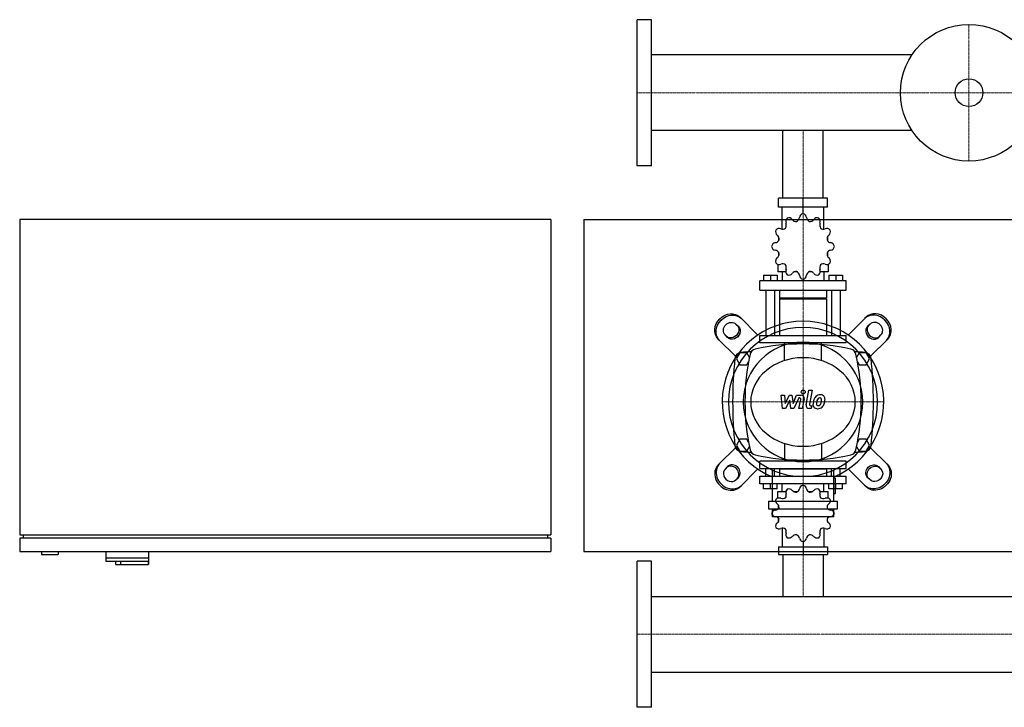
# Model space of a CAD drawing. Extents: x -930 to 2500, y -485 to 551.
# Drawn here: x -930 to 553, y -485 to 551 of the extents above; entities that cross this region are included whole.
import ezdxf

# ---------------------------------------------------------------- set-up
doc = ezdxf.new("R2010")
doc.units = 0
doc.linetypes.add('DASHDOT', pattern=[1, 0.5, -0.25, 0, -0.25])
doc.layers.get('0').update_dxf_attribs({"color": 124})
doc.layers.add('CP_AXIS', color=143, linetype='DASHDOT', lineweight=18)
doc.layers.add('CP_DETAL', color=33, linetype='Continuous')

msp = doc.modelspace()

# ---------------------------------------------------------------- linework, layer by layer
for p, q in [((0, 331), (0, 551)), ((22, 551), (0, 551)), ((22, 331), (22, 551)), ((414.3, 498.1), (22, 498.1)), ((414.3, 383.9), (22, 383.9)), ((219.8, 282), (219.8, 383.9)), ((280.2, 282), (280.2, 383.9)), ((22, 331), (0, 331)), ((287, 282), (213, 282)), ((213, 268.3), (213, 282)), ((250, 258.7), (250, 282)), ((287, 268.3), (287, 282)), ((287, 268.3), (213, 268.3)), ((218.5, 235.6), (218.5, 268.3)), ((281.5, 235.6), (281.5, 268.3)), ((250, 258.7), (250, 261.4)), ((-130, 250), (-930, 250)), ((-930, 250), (-930, -225)), ((-130, 250), (-130, -225)), ((-80, 250), (-80, -250)), ((-80, 250), (2500, 250)), ((213.3, 223.2), (213.2, 223.1)), ((213.4, 223.1), (213.2, 223.1)), ((213.2, 223.1), (213.2, 218.3)), ((286.8, 223.1), (286.6, 223.1)), ((286.7, 223.2), (286.8, 223.1)), ((286.8, 223.1), (286.8, 218.3)), ((213.2, 200.4), (213.2, 195.2)), ((213.2, 195.6), (213.4, 195.6)), ((213.3, 195.5), (213.2, 195.6)), ((286.6, 195.6), (286.8, 195.6)), ((286.7, 195.5), (286.8, 195.6)), ((286.8, 200.4), (286.8, 195.2)), ((211.9, 182.5), (211.9, 171)), ((288.1, 182.5), (288.1, 171)), ((190.3, 166), (211.3, 166)), ((190.3, 166), (190.3, 157.3)), ((200.8, 166), (200.8, 157.3)), ((211.3, 166), (211.3, 157.3)), ((224, 171), (211.9, 171)), ((218.5, 171), (218.5, 157.3)), ((241.5, 171), (236.5, 171)), ((263.5, 171), (258.5, 171)), ((288.1, 171), (276, 171)), ((281.5, 171), (281.5, 157.3)), ((288.7, 166), (288.7, 157.3)), ((288.7, 166), (309.7, 166)), ((299.2, 166), (299.2, 157.3)), ((309.7, 166), (309.7, 157.3)), ((315, 157.3), (185, 157.3)), ((185, 143.5), (185, 157.3)), ((250, 160), (250, 157.3)), ((315, 143.5), (315, 157.3)), ((185, 143.5), (315, 143.5)), ((194.2, 143.5), (194.2, 75)), ((207.3, 143.5), (207.3, 75)), ((214.5, 143.5), (214.5, 131.2)), ((285.5, 143.5), (285.5, 131.2)), ((292.7, 143.5), (292.7, 75)), ((305.8, 143.5), (305.8, 75)), ((285.5, 131.2), (214.5, 131.2)), ((215.9, 129.8), (214.5, 131.2)), ((285.5, 129.8), (214.5, 129.8)), ((214.5, 129.8), (214.5, 75)), ((284.1, 129.8), (285.5, 131.2)), ((285.5, 129.8), (285.5, 75)), ((149, 92.4), (152.7, 88.7)), ((181.9, 75.9), (155.1, 102.7)), ((318.1, 75.9), (344.9, 102.7)), ((351, 92.4), (347.3, 88.7)), ((136.3, 72.3), (132.6, 76)), ((185, 75), (315, 75)), ((185, 63.9), (185, 75)), ((315, 63.9), (315, 75)), ((363.7, 72.3), (367.4, 76)), ((122.3, 69.9), (149.1, 43.1)), ((315, 63.9), (185, 63.9)), ((377.7, 69.9), (350.9, 43.1)), ((154.8, 49), (149.6, 40)), ((165.2, 49), (154.8, 49)), ((169.2, 42.1), (165.2, 49)), ((334.8, 49), (330.8, 42.1)), ((345.2, 49), (334.8, 49)), ((350.4, 40), (345.2, 49)), ((149.6, 40), (154.8, 31)), ((154.8, 31), (165.2, 31)), ((165.2, 31), (168, 35.8)), ((332, 35.8), (334.8, 31)), ((334.8, 31), (345.2, 31)), ((345.2, 31), (350.4, 40)), ((-80, -80), (-80, -80)), ((154.8, -81), (149.6, -90)), ((165.2, -81), (154.8, -81)), ((168, -85.8), (165.2, -81)), ((334.8, -81), (332, -85.8)), ((345.2, -81), (334.8, -81)), ((350.4, -90), (345.2, -81)), ((122.3, -119.9), (149.1, -93.1)), ((149.6, -90), (154.8, -99)), ((154.8, -99), (165.2, -99)), ((165.2, -99), (169.2, -92.1)), ((330.8, -92.1), (334.8, -99)), ((334.8, -99), (345.2, -99)), ((345.2, -99), (350.4, -90)), ((377.7, -119.9), (350.9, -93.1)), ((315, -113.9), (185, -113.9)), ((185, -125), (185, -113.9)), ((315, -125), (315, -113.9)), ((136.3, -122.3), (132.6, -126)), ((181.9, -125.9), (155.1, -152.7)), ((185, -125), (315, -125)), ((194.2, -136.7), (194.2, -125)), ((203.6, -127.5), (203.6, -174.6)), ((207.3, -136.7), (207.3, -125)), ((215.9, -125), (214.5, -126.2)), ((285.5, -126.2), (214.5, -126.2)), ((214.5, -126.2), (214.5, -136.7)), ((215.9, -125), (284.1, -125)), ((284.1, -125), (285.5, -126.2)), ((285.5, -126.2), (285.5, -136.7)), ((292.7, -136.7), (292.7, -125)), ((296.4, -174.6), (296.4, -127.5)), ((305.8, -136.7), (305.8, -125)), ((318.1, -125.9), (344.9, -152.7)), ((363.7, -122.3), (367.4, -126)), ((149, -142.4), (152.7, -138.7)), ((185, -136.7), (315, -136.7)), ((185, -148.4), (185, -136.7)), ((298.8, -139.8), (296.4, -139.8)), ((298.8, -163), (298.8, -139.8)), ((315, -148.4), (315, -136.7)), ((351, -142.4), (347.3, -138.7)), ((315, -148.4), (185, -148.4)), ((190.3, -155.9), (190.3, -148.4)), ((211.3, -155.9), (190.3, -155.9)), ((200.8, -155.9), (200.8, -148.4)), ((211.3, -155.9), (211.3, -148.4)), ((211.9, -160.1), (224, -160.1)), ((211.9, -170), (211.9, -160.1)), ((218.5, -160.1), (218.5, -148.4)), ((236.5, -160.1), (241.5, -160.1)), ((250, -150.8), (250, -148.4)), ((258.5, -160.1), (263.5, -160.1)), ((276, -160.1), (288.1, -160.1)), ((281.5, -160.1), (281.5, -148.4)), ((288.1, -170), (288.1, -160.1)), ((288.7, -155.9), (288.7, -148.4)), ((309.7, -155.9), (288.7, -155.9)), ((296.4, -163), (298.8, -163)), ((299.2, -155.9), (299.2, -148.4)), ((309.7, -155.9), (309.7, -148.4)), ((197.8, -174.6), (302.2, -174.6)), ((197.8, -174.6), (197.8, -186.2)), ((302.2, -186.2), (302.2, -174.6)), ((197.8, -186.2), (302.2, -186.2)), ((203.6, -186.2), (203.6, -197.8)), ((213.2, -185.3), (213.2, -180.9)), ((286.8, -185.3), (286.8, -180.9)), ((296.4, -197.8), (296.4, -186.2)), ((296.4, -197.8), (203.6, -197.8)), ((213.2, -204.6), (213.2, -200.5)), ((213.2, -204.6), (213.4, -204.6)), ((213.3, -204.8), (213.2, -204.6)), ((286.6, -204.6), (286.8, -204.6)), ((286.7, -204.8), (286.8, -204.6)), ((286.8, -204.6), (286.8, -200.5)), ((218.5, -215.3), (218.5, -243.3)), ((281.5, -215.3), (281.5, -243.3)), ((-930, -225), (-130, -225)), ((-930, -230), (-930, -250)), ((-130, -230), (-930, -230)), ((-925, -225), (-925, -230)), ((-135, -225), (-135, -230)), ((-130, -230), (-130, -250)), ((250, -235.1), (250, -255)), ((-930, -250), (-130, -250)), ((-897, -250), (-897, -255)), ((-872, -250), (-872, -255)), ((-800, -250), (-800, -265)), ((-736, -250), (-736, -270)), ((-80, -250), (2500, -250)), ((213, -243.3), (213, -255)), ((213, -243.3), (287, -243.3)), ((287, -243.3), (287, -255)), ((-897, -255), (-872, -255)), ((-800, -260), (-736, -260)), ((-800, -265), (-736.4, -265)), ((-785.5, -265), (-785.5, -270)), ((-778, -265), (-778, -270)), ((-736.4, -265), (-736.4, -270)), ((0, -485), (0, -265)), ((22, -265), (0, -265)), ((22, -485), (22, -265)), ((213, -255), (287, -255)), ((219.8, -255), (219.8, -317.9)), ((280.2, -255), (280.2, -317.9)), ((-785.5, -270), (-736, -270)), ((22, -317.9), (2478, -317.9)), ((22, -432.1), (2478, -432.1)), ((22, -485), (0, -485))]:
    msp.add_line(p, q)
at = {"extrusion": (0, 0, -1)}
for p, q in [((222.2, 37.4), (222.2, 63.9)), ((277.8, 37.4), (277.8, 63.9)), ((222.2, -87.4), (222.2, -113.9)), ((277.8, -87.4), (277.8, -113.9))]:
    msp.add_line(p, q, dxfattribs=at)
for radius in [103, 20.8]:
    msp.add_circle((500, 441), radius)
for centre, radius, start, end in [((250, -277.8), 340.3, 77.7654, 102.2346), ((157.4, 39.7), 10, 94.7569, 173.9028), ((250, -1072.6), 1126.1, 93.9796, 94.7569), ((502.8, -25), 340.3, 167.7654, 192.2346), ((180, 45), 10, 102.2346, 167.7654), ((320, 45), 10, 12.2346, 77.7654), ((250, -1072.6), 1126.1, 85.2431, 86.0204), ((-2.8, -25), 340.3, 347.7654, 12.2346), ((342.6, 39.7), 10, 6.0972, 85.2431), ((762.7, -25), 618.7, 173.9028, 186.0972), ((-262.7, -25), 618.7, 353.9028, 6.0972), ((157.4, -89.7), 10, 186.0972, 265.2431), ((250, 1022.6), 1126.1, 265.2431, 266.0204), ((180, -95), 10, 192.2346, 257.7654), ((320, -95), 10, 282.2346, 347.7654), ((250, 1022.6), 1126.1, 273.9796, 274.7569), ((342.6, -89.7), 10, 274.7569, 353.9028), ((250, 227.8), 340.3, 257.7654, 282.2346)]:
    msp.add_arc(centre, radius, start, end)
for centre, major_axis, ratio, start_param, end_param in [((228.7, 245.7), (0, 6.85), 0.957888, -0.913757, 0.36722), ((237.6, 253.8), (0, 7.31), 0.957888, 3.543217, 4.578949), ((251, 251.9), (0, 6.85), 0.957888, 0.156379, 1.437356), ((249, 251.9), (0, 6.85), 0.957888, -1.437356, -0.156379), ((262.4, 253.8), (0, 7.31), 0.957888, 1.704237, 2.739969), ((271.3, 245.7), (0, 6.85), 0.957888, -0.36722, 0.913757), ((230.5, 246.8), (0, 6.85), 0.957888, 0.679978, 1.960955), ((217.9, 241.4), (0, 7.31), 0.957888, 4.066815, 5.102547), ((239.5, 254.3), (0, 7.31), 0.957888, 2.227836, 3.263568), ((260.5, 254.3), (0, 7.31), 0.957888, 3.019618, 4.05535), ((269.5, 246.8), (0, 6.85), 0.957888, 4.322231, 5.603208), ((282.1, 241.4), (0, 7.31), 0.957888, 1.180638, 2.21637), ((215.2, 231.6), (0, 6.85), 0.957888, 1.203577, 2.484554), ((214.2, 229.7), (0, 6.85), 0.957888, -0.390158, 0.890819), ((206.9, 220.3), (0, 7.31), 0.957888, 4.590414, 5.626146), ((219.3, 242.8), (0, 7.31), 0.957888, 2.751434, 3.787166), ((280.7, 242.8), (0, 7.31), 0.957888, 2.496019, 3.531751), ((285.8, 229.7), (0, 6.85), 0.957888, -0.890819, 0.390158), ((293.1, 220.3), (0, 7.31), 0.957888, 0.657039, 1.692771), ((284.8, 231.6), (0, 6.85), 0.957888, 3.798632, 5.079609), ((209.2, 208.3), (0, 6.85), 0.957888, 0.133441, 1.414417), ((209.2, 210.4), (0, 6.85), 0.957888, 1.727175, 3.008152), ((207.4, 222.3), (0, 7.31), 0.957888, 3.275033, 4.310765), ((292.6, 222.3), (0, 7.31), 0.957888, 1.97242, 3.008152), ((290.8, 208.3), (0, 6.85), 0.957888, -1.414417, -0.13344), ((290.8, 210.4), (0, 6.85), 0.957888, 3.275033, 4.55601), ((207.4, 196.4), (0, 7.31), 0.957888, -1.169172, -0.13344), ((206.9, 198.3), (0, 7.31), 0.957888, 3.798632, 4.834364), ((293.1, 198.3), (0, 7.31), 0.957888, 1.448822, 2.484553), ((292.6, 196.4), (0, 7.31), 0.957888, 0.13344, 1.169172), ((215.2, 187.1), (0, 6.85), 0.957888, 0.657039, 1.938016), ((214.2, 189), (0, 6.85), 0.957888, 2.250774, 3.531751), ((219.3, 175.9), (0, 7.31), 0.957888, -0.645574, 0.390158), ((217.9, 177.3), (0, 7.31), 0.957888, 4.322231, 5.357963), ((282.1, 177.3), (0, 7.31), 0.957888, 0.925223, 1.960955), ((280.7, 175.9), (0, 7.31), 0.957888, -0.390158, 0.645574), ((285.8, 189), (0, 6.85), 0.957888, 2.751434, 4.032411), ((284.8, 187.1), (0, 6.85), 0.957888, 4.345169, 5.626146), ((230.5, 171.9), (0, 6.85), 0.957888, 1.180638, 2.461615), ((228.7, 173), (0, 6.85), 0.957888, 2.774373, 4.05535), ((239.5, 164.4), (0, 7.31), 0.957888, -0.121975, 0.913757), ((237.6, 164.9), (0, 7.31), 0.957888, -1.437356, -0.401624), ((251, 166.8), (0, 6.85), 0.957888, 1.704237, 2.985214), ((249, 166.8), (0, 6.85), 0.957888, 3.297972, 4.578949), ((262.4, 164.9), (0, 7.31), 0.957888, 0.401624, 1.437356), ((260.5, 164.4), (0, 7.31), 0.957888, -0.913757, 0.121975), ((271.3, 173), (0, 6.85), 0.957888, 2.227836, 3.508812), ((269.5, 171.9), (0, 6.85), 0.957888, 3.82157, 5.102547), ((359.2, 84.2), (-16.4, 16.4), 0.866025, 3.141593, 6.283185), ((361.3, 86.3), (-16.4, 16.4), 0.866025, 3.141593, 6.283185), ((250, -25), (-86.1, 86.1), 1, 2.747536, 8.248039), ((357.5, 82.5), (-8.2, 8.2), 0.866025, 0, 3.141593), ((359.2, 84.2), (-8.2, 8.2), 0.866025, 3.141593, 6.283185), ((250, -25), (-79.5, 79.5), 1, 3.926991, 10.210176), ((355.5, 80.5), (-8.2, 8.2), 0.866025, 0, 3.141593), ((250, -25), (-63.6, 63.6), 1, 3.926991, 10.210176), ((250, -25), (-78.8, 0), 0.846154, 3.141593, 9.424778), ((140.8, -134.2), (-16.4, 16.4), 0.866025, 0, 3.141593), ((144.5, -130.5), (-8.2, 8.2), 0.866025, 3.141593, 6.283185), ((138.7, -136.3), (-16.4, 16.4), 0.866025, 0, 3.141593), ((140.8, -134.2), (-8.2, 8.2), 0.866025, 0, 3.141593), ((142.5, -132.5), (-8.2, 8.2), 0.866025, 3.141593, 6.283185), ((230.5, -161), (6.57, 0), 0.891892, 2.250774, 3.531751), ((228.7, -161.9), (6.57, 0), 0.891892, 0.657039, 1.938016), ((239.5, -154.5), (-7, 0), 0.891892, 0.657039, 1.692771), ((237.6, -154.9), (-7, 0), 0.891892, 1.97242, 3.008152), ((251, -156.6), (-6.57, 0), 0.891892, -1.414417, -0.13344), ((249, -156.6), (6.57, 0), 0.891892, 0.133441, 1.414417), ((262.4, -154.9), (-7, 0), 0.891892, 0.13344, 1.169172), ((260.5, -154.5), (7, 0), 0.891892, 4.590414, 5.626146), ((271.3, -161.9), (6.57, 0), 0.891892, 1.203577, 2.484554), ((269.5, -161), (-6.57, 0), 0.891892, 2.751434, 4.032411), ((215.2, -173.9), (6.57, 0), 0.891892, 2.774373, 4.05535), ((214.2, -175.5), (-6.57, 0), 0.891892, 4.322231, 5.603208), ((219.3, -164.3), (-7, 0), 0.891892, 1.180638, 2.21637), ((217.9, -165.6), (-7, 0), 0.891892, 2.496019, 3.531751), ((282.1, -165.6), (7, 0), 0.891892, 2.751434, 3.787166), ((280.7, -164.3), (7, 0), 0.891892, 4.066815, 5.102547), ((285.8, -175.5), (6.57, 0), 0.891892, 0.679978, 1.960955), ((284.8, -173.9), (6.57, 0), 0.891892, -0.913757, 0.36722), ((209.2, -193.8), (6.57, 0), 0.891892, 1.704237, 2.985214), ((207.4, -181.8), (7, 0), 0.891892, -1.437356, -0.401624), ((206.9, -183.5), (7, 0), 0.891892, -0.121975, 0.913757), ((293.1, -183.5), (7, 0), 0.891892, 2.227836, 3.263568), ((292.6, -181.8), (7, 0), 0.891892, 3.543217, 4.578949), ((290.8, -193.8), (-6.57, 0), 0.891892, 3.297972, 4.578949), ((209.2, -192), (6.57, 0), 0.891892, 3.297972, 4.578949), ((215.2, -211.9), (-6.57, 0), 0.891892, -0.913757, 0.36722), ((207.4, -204), (-7, 0), 0.891892, 3.543217, 4.578949), ((206.9, -202.3), (7, 0), 0.891892, -0.913757, 0.121975), ((293.1, -202.3), (-7, 0), 0.891892, -0.121975, 0.913757), ((292.6, -204), (7, 0), 0.891892, 1.704237, 2.739969), ((284.8, -211.9), (6.57, 0), 0.891892, -0.36722, 0.913757), ((290.8, -192), (-6.57, 0), 0.891892, 1.704237, 2.985214), ((214.2, -210.3), (6.57, 0), 0.891892, 3.82157, 5.102547), ((219.3, -221.5), (-7, 0), 0.891892, 4.066815, 5.102547), ((217.9, -220.3), (-7, 0), 0.891892, 2.751434, 3.787166), ((282.1, -220.3), (-7, 0), 0.891892, -0.645574, 0.390158), ((280.7, -221.5), (-7, 0), 0.891892, 4.322231, 5.357963), ((285.8, -210.3), (-6.57, 0), 0.891892, 1.180638, 2.461615), ((230.5, -224.9), (-6.57, 0), 0.891892, -0.390158, 0.890819), ((228.7, -224), (6.57, 0), 0.891892, 4.345169, 5.626146), ((239.5, -231.4), (7, 0), 0.891892, 1.448822, 2.484553), ((237.6, -230.9), (-7, 0), 0.891892, 3.275033, 4.310765), ((251, -229.3), (-6.57, 0), 0.891892, 0.133441, 1.414417), ((249, -229.3), (6.57, 0), 0.891892, -1.414417, -0.13344), ((262.4, -230.9), (-7, 0), 0.891892, -1.169172, -0.13344), ((260.5, -231.4), (7, 0), 0.891892, 0.657039, 1.692771), ((271.3, -224), (-6.57, 0), 0.891892, 0.657039, 1.938016), ((269.5, -224.9), (-6.57, 0), 0.891892, 2.250774, 3.531751)]:
    msp.add_ellipse(centre, major_axis=major_axis, ratio=ratio, start_param=start_param, end_param=end_param)
for centre, major_axis, start_param, end_param in [((138.7, 86.3), (16.4, 16.4), 3.141593, 6.283185), ((140.8, 84.2), (16.4, 16.4), 3.141593, 6.283185), ((140.8, 84.2), (8.2, 8.2), 3.141593, 6.283185), ((142.5, 82.5), (8.2, 8.2), 0, 3.141593), ((144.5, 80.5), (8.2, 8.2), 0, 3.141593), ((359.2, -134.2), (16.4, 16.4), 0, 3.141593), ((355.5, -130.5), (8.2, 8.2), 3.141593, 6.283185), ((361.3, -136.3), (16.4, 16.4), 0, 3.141593), ((357.5, -132.5), (8.2, 8.2), 3.141593, 6.283185), ((359.2, -134.2), (8.2, 8.2), 0, 3.141593)]:
    msp.add_ellipse(centre, major_axis=major_axis, ratio=0.866025, start_param=start_param, end_param=end_param, dxfattribs=at)
at = {"layer": 'CP_AXIS'}
for p, q in [((500, 544), (500, 338)), ((2500, 441), (0, 441)), ((250, 383.9), (250, 282)), ((250, 282), (250, 75)), ((250, 75), (250, -125)), ((371.8, -25), (128.2, -25)), ((138.1, -25), (361.9, -25)), ((250, -255), (250, -125)), ((250, -317.9), (250, -255)), ((0, -375), (2500, -375))]:
    msp.add_line(p, q, dxfattribs=at)
at = {"layer": 'CP_DETAL'}
for p, q in [((216.9, -14.6), (222.1, -14.6)), ((219, -34.8), (216.9, -14.6)), ((222.1, -14.6), (222.9, -27.1)), ((222.9, -27.1), (229.5, -14.6)), ((229.5, -14.6), (233.4, -14.6)), ((233.4, -14.6), (235.1, -27.1)), ((235.1, -27.1), (240.2, -14.6)), ((240.2, -14.6), (247, -14.6)), ((254.6, -29.1), (258.8, -7.2)), ((258.8, -7.2), (263.9, -7.2)), ((263.9, -7.2), (259.7, -28.4)), ((230.1, -22.1), (223.4, -34.8)), ((231.9, -34.8), (230.1, -22.1)), ((243.6, -18.9), (236.3, -34.8)), ((244.8, -18.9), (243.6, -18.9)), ((243.9, -34.8), (246.5, -21)), ((251.7, -20.3), (248.9, -34.8)), ((223.4, -34.8), (219, -34.8)), ((236.3, -34.8), (231.9, -34.8)), ((248.9, -34.8), (243.9, -34.8)), ((262.2, -34.8), (259.3, -34.8)), ((261.5, -30.6), (263.1, -30.6)), ((263.1, -30.6), (262.2, -34.8))]:
    msp.add_line(p, q, dxfattribs=at)
msp.add_circle((250.3, -9.8), 3, dxfattribs=at)
for centre, radius, start, end in [((247, -19.4), 4.8, 349.1463, 90.1097), ((276, -24.4), 10.1, 89.3287, 131.1984), ((276.5, -21.3), 6.97, 39.8625, 93.7877), ((244.8, -20.7), 1.8, 349.1282, 90.0361), ((259.3, -30), 4.8, 169.0042, 270), ((261.5, -28.8), 1.8, 169.0041, 270), ((271.3, -28.8), 6.29, 173.443, 216.7902), ((289.1, -29.6), 24, 168.3333, 176.5259), ((283.1, -27.4), 17.7, 153.1115, 171.0742), ((275.5, -24), 9.44, 130.4936, 150.8647), ((287.6, -28.4), 17.4, 167.8511, 176.8316), ((273.4, -27.8), 3.17, 173.0647, 215.6723), ((297.6, -29.9), 27.5, 165.0104, 169.1866), ((272.7, -28), 2.55, 220.254, 274.7357), ((276.4, -23.8), 5.44, 132.3225, 168.5446), ((275.1, -22.6), 3.72, 88.6944, 130.5967), ((273.1, -26.8), 3.72, 287.2372, 310.2783), ((275.3, -22.3), 3.39, 69.364, 91.2833), ((272.5, -26.2), 4.57, 311.1381, 334.8162), ((275.7, -21.2), 2.23, 38.8919, 68.6227), ((262.6, -22.1), 15.2, 336.5302, 350.0633), ((275, -21.6), 3.02, 358.4755, 35.933), ((258.7, -21.1), 19.3, 349.3761, 358.4794), ((272.3, -25), 10, 311.0023, 344.0583), ((277, -20.5), 6.13, 357.2175, 36.9176), ((253.4, -19.1), 29.8, 343.0634, 349.1605), ((262.8, -20.4), 20.4, 347.7846, 358.7587), ((271.6, -28.3), 6.79, 219.1176, 274.2411), ((272.1, -24.8), 10.3, 269.6738, 310.639), ((272.3, -21.6), 8.93, 274.1845, 282.2301)]:
    msp.add_arc(centre, radius, start, end, dxfattribs=at)

doc.saveas('drawing.dxf')
